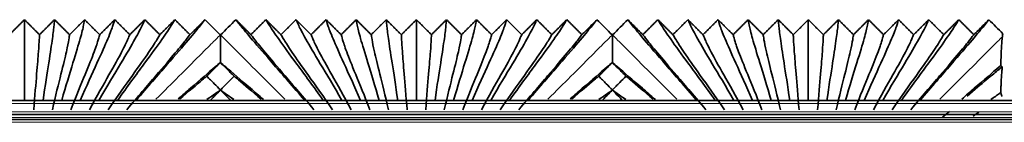
# Model space of a CAD drawing. Units: millimetres. Extents: x 0 to 8400, y 0 to 5940.
# Drawn here: x 5086 to 5156, y 2369 to 2377 of the extents above; entities that cross this region are included whole.
import ezdxf

# ---------------------------------------------------------------- set-up
doc = ezdxf.new("R2010")
doc.units = ezdxf.units.MM
doc.layers.add('1', color=7, linetype='Continuous', true_color=0xffffff)

msp = doc.modelspace()

# ---------------------------------------------------------------- linework, layer by layer
at = {"layer": '1', "color": 155, "linetype": 'Continuous', "lineweight": 35, "true_color": 0x4c7299}
for p, q in [((6598.995, 2370.821), (4596.251, 2370.821)), ((5086.236, 2370.821), (5086.251, 2370.836)), ((5086.251, 2370.836), (5086.266, 2370.821)), ((5087.566, 2370.821), (5087.581, 2370.836)), ((5087.581, 2370.836), (5087.596, 2370.821)), ((5088.896, 2370.821), (5088.911, 2370.836)), ((5088.911, 2370.836), (5088.926, 2370.821)), ((5090.226, 2370.821), (5090.241, 2370.836)), ((5090.241, 2370.836), (5090.256, 2370.821)), ((5091.556, 2370.821), (5091.571, 2370.836)), ((5091.571, 2370.836), (5091.586, 2370.821)), ((5092.886, 2370.821), (5092.901, 2370.836)), ((5092.901, 2370.836), (5092.916, 2370.821)), ((5094.216, 2370.821), (5094.231, 2370.836)), ((5094.231, 2370.836), (5094.246, 2370.821)), ((5106.256, 2370.821), (5106.271, 2370.836)), ((5106.271, 2370.836), (5106.286, 2370.821)), ((5107.586, 2370.821), (5107.601, 2370.836)), ((5107.601, 2370.836), (5107.616, 2370.821)), ((5108.916, 2370.821), (5108.931, 2370.836)), ((5108.931, 2370.836), (5108.946, 2370.821)), ((5110.246, 2370.821), (5110.261, 2370.836)), ((5110.261, 2370.836), (5110.276, 2370.821)), ((5111.576, 2370.821), (5111.591, 2370.836)), ((5111.591, 2370.836), (5111.606, 2370.821)), ((5112.906, 2370.821), (5112.921, 2370.836)), ((5112.921, 2370.836), (5112.936, 2370.821)), ((5114.236, 2370.821), (5114.251, 2370.836)), ((5114.251, 2370.836), (5114.266, 2370.821)), ((5115.566, 2370.821), (5115.581, 2370.836)), ((5115.581, 2370.836), (5115.596, 2370.821)), ((5116.896, 2370.821), (5116.911, 2370.836)), ((5116.911, 2370.836), (5116.926, 2370.821)), ((5118.226, 2370.821), (5118.241, 2370.836)), ((5118.241, 2370.836), (5118.256, 2370.821)), ((5119.556, 2370.821), (5119.571, 2370.836)), ((5119.571, 2370.836), (5119.586, 2370.821)), ((5120.886, 2370.821), (5120.901, 2370.836)), ((5120.901, 2370.836), (5120.916, 2370.821)), ((5122.216, 2370.821), (5122.231, 2370.836)), ((5122.231, 2370.836), (5122.246, 2370.821)), ((5134.256, 2370.821), (5134.271, 2370.836)), ((5134.271, 2370.836), (5134.286, 2370.821)), ((5135.586, 2370.821), (5135.601, 2370.836)), ((5135.601, 2370.836), (5135.616, 2370.821)), ((5136.916, 2370.821), (5136.931, 2370.836)), ((5136.931, 2370.836), (5136.946, 2370.821)), ((5138.246, 2370.821), (5138.261, 2370.836)), ((5138.261, 2370.836), (5138.276, 2370.821)), ((5139.576, 2370.821), (5139.591, 2370.836)), ((5139.591, 2370.836), (5139.606, 2370.821)), ((5140.906, 2370.821), (5140.921, 2370.836)), ((5140.921, 2370.836), (5140.936, 2370.821)), ((5142.236, 2370.821), (5142.251, 2370.836)), ((5142.251, 2370.836), (5142.266, 2370.821)), ((5143.566, 2370.821), (5143.581, 2370.836)), ((5143.581, 2370.836), (5143.596, 2370.821)), ((5144.896, 2370.821), (5144.911, 2370.836)), ((5144.911, 2370.836), (5144.926, 2370.821)), ((5146.226, 2370.821), (5146.241, 2370.836)), ((5146.241, 2370.836), (5146.256, 2370.821)), ((5147.556, 2370.821), (5147.571, 2370.836)), ((5147.571, 2370.836), (5147.586, 2370.821)), ((5148.886, 2370.821), (5148.901, 2370.836)), ((5148.901, 2370.836), (5148.916, 2370.821)), ((5150.216, 2370.821), (5150.231, 2370.836)), ((5150.231, 2370.836), (5150.246, 2370.821)), ((6598.897, 2369.821), (4596.251, 2369.821)), ((5435.383, 2369.471), (4599.159, 2369.471))]:
    msp.add_line(p, q, dxfattribs=at)
at = {"layer": '1', "color": 155, "linetype": 'Continuous', "lineweight": 18, "true_color": 0x4c7299}
for p, q in [((6598.962, 2370.621), (4596.251, 2370.621)), ((6598.897, 2370.021), (4596.251, 2370.021)), ((6598.864, 2369.621), (4596.251, 2369.621)), ((5434.268, 2369.271), (4600.241, 2369.271))]:
    msp.add_line(p, q, dxfattribs=at)
at = {"layer": '1', "color": 155, "linetype": 'Continuous', "lineweight": 35, "true_color": 0x4c7299}
for points, degree in [([(5085.176, 2375.524), (5085.714, 2376.06), (5086.251, 2376.596)], 2), ([(5086.251, 2376.596), (5086.789, 2376.06), (5087.326, 2375.524)], 2), ([(5086.251, 2370.836), (5086.251, 2371.896), (5086.251, 2373.643), (5086.251, 2375.33), (5086.251, 2376.271), (5086.251, 2376.528), (5086.251, 2376.596)], 3), ([(5087.326, 2375.524), (5087.864, 2376.06), (5088.401, 2376.596)], 2), ([(5087.581, 2370.836), (5087.733, 2371.894), (5088.016, 2373.688), (5088.276, 2375.379), (5088.379, 2376.286), (5088.392, 2376.53), (5088.401, 2376.596)], 3), ([(5088.401, 2376.596), (5088.939, 2376.06), (5089.476, 2375.524)], 2), ([(5088.911, 2370.836), (5089.211, 2371.883), (5089.768, 2373.668), (5090.286, 2375.377), (5090.5, 2376.286), (5090.533, 2376.53), (5090.551, 2376.596)], 3), ([(5089.476, 2375.524), (5090.014, 2376.06), (5090.551, 2376.596)], 2), ([(5090.241, 2370.836), (5090.683, 2371.866), (5091.501, 2373.638), (5092.275, 2375.357), (5092.613, 2376.282), (5092.673, 2376.529), (5092.701, 2376.596)], 3), ([(5090.551, 2376.596), (5091.089, 2376.06), (5091.626, 2375.524)], 2), ([(5091.571, 2370.836), (5092.147, 2371.844), (5093.21, 2373.6), (5094.235, 2375.333), (5094.715, 2376.277), (5094.813, 2376.529), (5094.851, 2376.596)], 3), ([(5091.626, 2375.524), (5092.164, 2376.06), (5092.701, 2376.596)], 2), ([(5092.701, 2376.596), (5093.239, 2376.06), (5093.776, 2375.524)], 2), ([(5092.901, 2370.836), (5093.603, 2371.818), (5094.892, 2373.555), (5096.168, 2375.305), (5096.807, 2376.271), (5096.953, 2376.528), (5097.001, 2376.596)], 3), ([(5093.776, 2375.524), (5094.314, 2376.06), (5094.851, 2376.596)], 2), ([(5099.151, 2376.596), (5099.093, 2376.527), (5098.89, 2376.264), (5098.074, 2375.275), (5096.547, 2373.507), (5095.049, 2371.79), (5094.231, 2370.836)], 3), ([(5094.851, 2376.596), (5095.389, 2376.06), (5095.926, 2375.524)], 2), ([(5095.926, 2375.524), (5096.464, 2376.06), (5097.001, 2376.596)], 2), ([(5097.001, 2376.596), (5097.539, 2376.06), (5098.076, 2375.524)], 2), ([(5098.076, 2375.524), (5098.614, 2376.06), (5099.151, 2376.596)], 2), ([(5100.239, 2375.508), (5099.876, 2375.871), (5099.514, 2376.233), (5099.151, 2376.596)], 3), ([(5101.351, 2376.596), (5100.989, 2376.233), (5100.626, 2375.871), (5100.264, 2375.508)], 3), ([(5101.351, 2376.596), (5101.889, 2376.06), (5102.426, 2375.524)], 2), ([(5106.271, 2370.836), (5105.454, 2371.79), (5103.956, 2373.507), (5102.429, 2375.275), (5101.613, 2376.264), (5101.41, 2376.527), (5101.351, 2376.596)], 3), ([(5102.426, 2375.524), (5102.964, 2376.06), (5103.501, 2376.596)], 2), ([(5103.501, 2376.596), (5104.039, 2376.06), (5104.576, 2375.524)], 2), ([(5107.601, 2370.836), (5106.9, 2371.818), (5105.611, 2373.555), (5104.335, 2375.305), (5103.696, 2376.271), (5103.55, 2376.528), (5103.501, 2376.596)], 3), ([(5104.576, 2375.524), (5105.114, 2376.06), (5105.651, 2376.596)], 2), ([(5105.651, 2376.596), (5106.189, 2376.06), (5106.726, 2375.524)], 2), ([(5108.931, 2370.836), (5108.356, 2371.844), (5107.293, 2373.6), (5106.268, 2375.333), (5105.788, 2376.277), (5105.69, 2376.529), (5105.651, 2376.596)], 3), ([(5106.726, 2375.524), (5107.264, 2376.06), (5107.801, 2376.596)], 2), ([(5107.801, 2376.596), (5108.339, 2376.06), (5108.876, 2375.524)], 2), ([(5110.261, 2370.836), (5109.82, 2371.866), (5109.002, 2373.638), (5108.228, 2375.357), (5107.89, 2376.282), (5107.83, 2376.529), (5107.801, 2376.596)], 3), ([(5108.876, 2375.524), (5109.414, 2376.06), (5109.951, 2376.596)], 2), ([(5109.951, 2376.596), (5110.489, 2376.06), (5111.026, 2375.524)], 2), ([(5111.591, 2370.836), (5111.292, 2371.883), (5110.735, 2373.668), (5110.217, 2375.377), (5110.003, 2376.286), (5109.97, 2376.53), (5109.951, 2376.596)], 3), ([(5111.026, 2375.524), (5111.564, 2376.06), (5112.101, 2376.596)], 2), ([(5112.101, 2376.596), (5112.639, 2376.06), (5113.176, 2375.524)], 2), ([(5112.921, 2370.836), (5112.77, 2371.894), (5112.487, 2373.688), (5112.227, 2375.379), (5112.124, 2376.286), (5112.111, 2376.53), (5112.101, 2376.596)], 3), ([(5113.176, 2375.524), (5113.714, 2376.06), (5114.251, 2376.596)], 2), ([(5114.251, 2370.836), (5114.251, 2371.896), (5114.251, 2373.643), (5114.251, 2375.33), (5114.251, 2376.271), (5114.251, 2376.528), (5114.251, 2376.596)], 3), ([(5114.251, 2376.596), (5114.789, 2376.06), (5115.326, 2375.524)], 2), ([(5115.326, 2375.524), (5115.864, 2376.06), (5116.401, 2376.596)], 2), ([(5115.581, 2370.836), (5115.733, 2371.894), (5116.016, 2373.688), (5116.276, 2375.379), (5116.379, 2376.286), (5116.392, 2376.53), (5116.401, 2376.596)], 3), ([(5116.401, 2376.596), (5116.939, 2376.06), (5117.476, 2375.524)], 2), ([(5116.911, 2370.836), (5117.211, 2371.883), (5117.768, 2373.668), (5118.286, 2375.377), (5118.5, 2376.286), (5118.533, 2376.53), (5118.551, 2376.596)], 3), ([(5117.476, 2375.524), (5118.014, 2376.06), (5118.551, 2376.596)], 2), ([(5118.241, 2370.836), (5118.683, 2371.866), (5119.501, 2373.638), (5120.275, 2375.357), (5120.613, 2376.282), (5120.673, 2376.529), (5120.701, 2376.596)], 3), ([(5118.551, 2376.596), (5119.089, 2376.06), (5119.626, 2375.524)], 2), ([(5119.571, 2370.836), (5120.147, 2371.844), (5121.21, 2373.6), (5122.235, 2375.333), (5122.715, 2376.277), (5122.813, 2376.529), (5122.851, 2376.596)], 3), ([(5119.626, 2375.524), (5120.164, 2376.06), (5120.701, 2376.596)], 2), ([(5120.701, 2376.596), (5121.239, 2376.06), (5121.776, 2375.524)], 2), ([(5120.901, 2370.836), (5121.603, 2371.818), (5122.892, 2373.555), (5124.168, 2375.305), (5124.807, 2376.271), (5124.953, 2376.528), (5125.001, 2376.596)], 3), ([(5121.776, 2375.524), (5122.314, 2376.06), (5122.851, 2376.596)], 2), ([(5127.151, 2376.596), (5127.093, 2376.527), (5126.89, 2376.264), (5126.074, 2375.275), (5124.547, 2373.507), (5123.049, 2371.79), (5122.231, 2370.836)], 3), ([(5122.851, 2376.596), (5123.389, 2376.06), (5123.926, 2375.524)], 2), ([(5123.926, 2375.524), (5124.464, 2376.06), (5125.001, 2376.596)], 2), ([(5125.001, 2376.596), (5125.539, 2376.06), (5126.076, 2375.524)], 2), ([(5126.076, 2375.524), (5126.614, 2376.06), (5127.151, 2376.596)], 2), ([(5128.239, 2375.508), (5127.876, 2375.871), (5127.514, 2376.233), (5127.151, 2376.596)], 3), ([(5129.351, 2376.596), (5128.989, 2376.233), (5128.626, 2375.871), (5128.264, 2375.508)], 3), ([(5129.351, 2376.596), (5129.889, 2376.06), (5130.426, 2375.524)], 2), ([(5134.271, 2370.836), (5133.454, 2371.79), (5131.956, 2373.507), (5130.429, 2375.275), (5129.613, 2376.264), (5129.41, 2376.527), (5129.351, 2376.596)], 3), ([(5130.426, 2375.524), (5130.964, 2376.06), (5131.501, 2376.596)], 2), ([(5131.501, 2376.596), (5132.039, 2376.06), (5132.576, 2375.524)], 2), ([(5135.601, 2370.836), (5134.9, 2371.818), (5133.611, 2373.555), (5132.335, 2375.305), (5131.696, 2376.271), (5131.55, 2376.528), (5131.501, 2376.596)], 3), ([(5132.576, 2375.524), (5133.114, 2376.06), (5133.651, 2376.596)], 2), ([(5133.651, 2376.596), (5134.189, 2376.06), (5134.726, 2375.524)], 2), ([(5136.931, 2370.836), (5136.356, 2371.844), (5135.293, 2373.6), (5134.268, 2375.333), (5133.788, 2376.277), (5133.69, 2376.529), (5133.651, 2376.596)], 3), ([(5134.726, 2375.524), (5135.264, 2376.06), (5135.801, 2376.596)], 2), ([(5135.801, 2376.596), (5136.339, 2376.06), (5136.876, 2375.524)], 2), ([(5138.261, 2370.836), (5137.82, 2371.866), (5137.002, 2373.638), (5136.228, 2375.357), (5135.89, 2376.282), (5135.83, 2376.529), (5135.801, 2376.596)], 3), ([(5136.876, 2375.524), (5137.414, 2376.06), (5137.951, 2376.596)], 2), ([(5137.951, 2376.596), (5138.489, 2376.06), (5139.026, 2375.524)], 2), ([(5139.591, 2370.836), (5139.292, 2371.883), (5138.735, 2373.668), (5138.217, 2375.377), (5138.003, 2376.286), (5137.97, 2376.53), (5137.951, 2376.596)], 3), ([(5139.026, 2375.524), (5139.564, 2376.06), (5140.101, 2376.596)], 2), ([(5140.101, 2376.596), (5140.639, 2376.06), (5141.176, 2375.524)], 2), ([(5140.921, 2370.836), (5140.77, 2371.894), (5140.487, 2373.688), (5140.227, 2375.379), (5140.124, 2376.286), (5140.111, 2376.53), (5140.101, 2376.596)], 3), ([(5141.176, 2375.524), (5141.714, 2376.06), (5142.251, 2376.596)], 2), ([(5142.251, 2370.836), (5142.251, 2371.896), (5142.251, 2373.643), (5142.251, 2375.33), (5142.251, 2376.271), (5142.251, 2376.528), (5142.251, 2376.596)], 3), ([(5142.251, 2376.596), (5142.789, 2376.06), (5143.326, 2375.524)], 2), ([(5143.326, 2375.524), (5143.864, 2376.06), (5144.401, 2376.596)], 2), ([(5143.581, 2370.836), (5143.733, 2371.894), (5144.016, 2373.688), (5144.276, 2375.379), (5144.379, 2376.286), (5144.392, 2376.53), (5144.401, 2376.596)], 3), ([(5144.401, 2376.596), (5144.939, 2376.06), (5145.476, 2375.524)], 2), ([(5144.911, 2370.836), (5145.211, 2371.883), (5145.768, 2373.668), (5146.286, 2375.377), (5146.5, 2376.286), (5146.533, 2376.53), (5146.551, 2376.596)], 3), ([(5145.476, 2375.524), (5146.014, 2376.06), (5146.551, 2376.596)], 2), ([(5146.241, 2370.836), (5146.683, 2371.866), (5147.501, 2373.638), (5148.275, 2375.357), (5148.613, 2376.282), (5148.673, 2376.529), (5148.701, 2376.596)], 3), ([(5146.551, 2376.596), (5147.089, 2376.06), (5147.626, 2375.524)], 2), ([(5147.571, 2370.836), (5148.147, 2371.844), (5149.21, 2373.6), (5150.235, 2375.333), (5150.715, 2376.277), (5150.813, 2376.529), (5150.851, 2376.596)], 3), ([(5147.626, 2375.524), (5148.164, 2376.06), (5148.701, 2376.596)], 2), ([(5148.701, 2376.596), (5149.239, 2376.06), (5149.776, 2375.524)], 2), ([(5148.901, 2370.836), (5149.603, 2371.818), (5150.892, 2373.555), (5152.168, 2375.305), (5152.807, 2376.271), (5152.953, 2376.528), (5153.001, 2376.596)], 3), ([(5149.776, 2375.524), (5150.314, 2376.06), (5150.851, 2376.596)], 2), ([(5155.151, 2376.596), (5155.093, 2376.527), (5154.89, 2376.264), (5154.074, 2375.275), (5152.547, 2373.507), (5151.049, 2371.79), (5150.231, 2370.836)], 3), ([(5150.851, 2376.596), (5151.389, 2376.06), (5151.926, 2375.524)], 2), ([(5151.926, 2375.524), (5152.464, 2376.06), (5153.001, 2376.596)], 2), ([(5153.001, 2376.596), (5153.539, 2376.06), (5154.076, 2375.524)], 2), ([(5154.076, 2375.524), (5154.614, 2376.06), (5155.151, 2376.596)], 2), ([(5156.151, 2375.596), (5155.818, 2375.929), (5155.485, 2376.262), (5155.151, 2376.596)], 3), ([(5086.916, 2370.171), (5086.994, 2371.182), (5087.137, 2372.876), (5087.266, 2374.435), (5087.315, 2375.249), (5087.322, 2375.464), (5087.326, 2375.524)], 3), ([(5088.246, 2370.171), (5088.478, 2371.174), (5088.903, 2372.863), (5089.287, 2374.428), (5089.441, 2375.248), (5089.463, 2375.464), (5089.476, 2375.524)], 3), ([(5089.576, 2370.171), (5089.957, 2371.16), (5090.651, 2372.838), (5091.291, 2374.423), (5091.559, 2375.248), (5091.603, 2375.463), (5091.626, 2375.524)], 3), ([(5090.906, 2370.171), (5091.428, 2371.139), (5092.377, 2372.804), (5093.268, 2374.402), (5093.667, 2375.244), (5093.743, 2375.463), (5093.776, 2375.524)], 3), ([(5092.236, 2370.171), (5092.89, 2371.115), (5094.075, 2372.763), (5095.216, 2374.377), (5095.764, 2375.239), (5095.884, 2375.462), (5095.926, 2375.524)], 3), ([(5093.566, 2370.171), (5094.341, 2371.087), (5095.745, 2372.717), (5097.137, 2374.35), (5097.852, 2375.233), (5098.023, 2375.461), (5098.076, 2375.524)], 3), ([(5100.251, 2375.496), (5100.247, 2375.5), (5100.243, 2375.504), (5100.239, 2375.508)], 3), ([(5100.264, 2375.508), (5100.26, 2375.504), (5100.256, 2375.5), (5100.251, 2375.496)], 3), ([(5106.936, 2370.171), (5106.162, 2371.087), (5104.758, 2372.717), (5103.366, 2374.35), (5102.651, 2375.233), (5102.48, 2375.461), (5102.426, 2375.524)], 3), ([(5108.266, 2370.171), (5107.613, 2371.115), (5106.428, 2372.763), (5105.287, 2374.377), (5104.739, 2375.239), (5104.619, 2375.462), (5104.576, 2375.524)], 3), ([(5109.596, 2370.171), (5109.075, 2371.139), (5108.126, 2372.804), (5107.235, 2374.402), (5106.836, 2375.244), (5106.759, 2375.463), (5106.726, 2375.524)], 3), ([(5110.926, 2370.171), (5110.546, 2371.16), (5109.852, 2372.838), (5109.212, 2374.423), (5108.944, 2375.248), (5108.9, 2375.463), (5108.876, 2375.524)], 3), ([(5112.256, 2370.171), (5112.025, 2371.174), (5111.6, 2372.863), (5111.216, 2374.428), (5111.062, 2375.248), (5111.04, 2375.464), (5111.026, 2375.524)], 3), ([(5113.586, 2370.171), (5113.509, 2371.182), (5113.366, 2372.876), (5113.237, 2374.435), (5113.187, 2375.249), (5113.181, 2375.464), (5113.176, 2375.524)], 3), ([(5114.916, 2370.171), (5114.994, 2371.182), (5115.137, 2372.876), (5115.266, 2374.435), (5115.315, 2375.249), (5115.322, 2375.464), (5115.326, 2375.524)], 3), ([(5116.246, 2370.171), (5116.478, 2371.174), (5116.903, 2372.863), (5117.287, 2374.428), (5117.441, 2375.248), (5117.463, 2375.464), (5117.476, 2375.524)], 3), ([(5117.576, 2370.171), (5117.957, 2371.16), (5118.651, 2372.838), (5119.291, 2374.423), (5119.559, 2375.248), (5119.603, 2375.463), (5119.626, 2375.524)], 3), ([(5118.906, 2370.171), (5119.428, 2371.139), (5120.377, 2372.804), (5121.268, 2374.402), (5121.667, 2375.244), (5121.743, 2375.463), (5121.776, 2375.524)], 3), ([(5120.236, 2370.171), (5120.89, 2371.115), (5122.075, 2372.763), (5123.216, 2374.377), (5123.764, 2375.239), (5123.884, 2375.462), (5123.926, 2375.524)], 3), ([(5121.566, 2370.171), (5122.341, 2371.087), (5123.745, 2372.717), (5125.137, 2374.35), (5125.852, 2375.233), (5126.023, 2375.461), (5126.076, 2375.524)], 3), ([(5128.251, 2375.496), (5128.247, 2375.5), (5128.243, 2375.504), (5128.239, 2375.508)], 3), ([(5128.264, 2375.508), (5128.26, 2375.504), (5128.256, 2375.5), (5128.251, 2375.496)], 3), ([(5134.936, 2370.171), (5134.162, 2371.087), (5132.758, 2372.717), (5131.366, 2374.35), (5130.651, 2375.233), (5130.48, 2375.461), (5130.426, 2375.524)], 3), ([(5136.266, 2370.171), (5135.613, 2371.115), (5134.428, 2372.763), (5133.287, 2374.377), (5132.739, 2375.239), (5132.619, 2375.462), (5132.576, 2375.524)], 3), ([(5137.596, 2370.171), (5137.075, 2371.139), (5136.126, 2372.804), (5135.235, 2374.402), (5134.836, 2375.244), (5134.759, 2375.463), (5134.726, 2375.524)], 3), ([(5138.926, 2370.171), (5138.546, 2371.16), (5137.852, 2372.838), (5137.212, 2374.423), (5136.944, 2375.248), (5136.9, 2375.463), (5136.876, 2375.524)], 3), ([(5140.256, 2370.171), (5140.025, 2371.174), (5139.6, 2372.863), (5139.216, 2374.428), (5139.062, 2375.248), (5139.04, 2375.464), (5139.026, 2375.524)], 3), ([(5141.586, 2370.171), (5141.509, 2371.182), (5141.366, 2372.876), (5141.237, 2374.435), (5141.187, 2375.249), (5141.181, 2375.464), (5141.176, 2375.524)], 3), ([(5142.916, 2370.171), (5142.994, 2371.182), (5143.137, 2372.876), (5143.266, 2374.435), (5143.315, 2375.249), (5143.322, 2375.464), (5143.326, 2375.524)], 3), ([(5144.246, 2370.171), (5144.478, 2371.174), (5144.903, 2372.863), (5145.287, 2374.428), (5145.441, 2375.248), (5145.463, 2375.464), (5145.476, 2375.524)], 3), ([(5145.576, 2370.171), (5145.957, 2371.16), (5146.651, 2372.838), (5147.291, 2374.423), (5147.559, 2375.248), (5147.603, 2375.463), (5147.626, 2375.524)], 3), ([(5146.906, 2370.171), (5147.428, 2371.139), (5148.377, 2372.804), (5149.268, 2374.402), (5149.667, 2375.244), (5149.743, 2375.463), (5149.776, 2375.524)], 3), ([(5148.236, 2370.171), (5148.89, 2371.115), (5150.075, 2372.763), (5151.216, 2374.377), (5151.764, 2375.239), (5151.884, 2375.462), (5151.926, 2375.524)], 3), ([(5149.566, 2370.171), (5150.341, 2371.087), (5151.745, 2372.717), (5153.137, 2374.35), (5153.852, 2375.233), (5154.023, 2375.461), (5154.076, 2375.524)], 3), ([(5156.113, 2375.382), (5156.126, 2375.481), (5156.139, 2375.55), (5156.151, 2375.596)], 3), ([(5100.251, 2373.542), (5100.251, 2373.542), (5100.251, 2373.541)], 2), ([(5128.251, 2373.542), (5128.251, 2373.542), (5128.251, 2373.541)], 2), ([(5100.251, 2371.579), (5100.251, 2371.577), (5100.251, 2371.574), (5100.251, 2371.572)], 3), ([(5100.251, 2371.572), (5100.251, 2371.571), (5100.251, 2371.571), (5100.251, 2371.57)], 3), ([(5128.251, 2371.579), (5128.251, 2371.577), (5128.251, 2371.574), (5128.251, 2371.572)], 3), ([(5128.251, 2371.572), (5128.251, 2371.571), (5128.251, 2371.571), (5128.251, 2371.57)], 3), ([(5151.838, 2369.631), (5152.006, 2369.775), (5152.17, 2369.916), (5152.33, 2370.052)], 3), ([(5154.025, 2369.718), (5154.165, 2369.817), (5154.297, 2369.91), (5154.421, 2369.997)], 3)]:
    msp.add_open_spline(points, degree=degree, dxfattribs=at)
at = {"layer": '1', "color": 155, "linetype": 'Continuous', "lineweight": 18, "true_color": 0x4c7299}
for points, knots in [([(5100.239, 2375.508), (5100.175, 2375.444), (5099.943, 2375.212), (5099.04, 2374.309), (5097.552, 2372.821), (5096.24, 2371.509), (5095.646, 2370.916)], [0, 0, 0, 0, 0.269496, 0.538993, 0.808489, 1, 1, 1, 1]), ([(5100.264, 2375.508), (5100.328, 2375.444), (5100.56, 2375.212), (5101.463, 2374.309), (5102.951, 2372.821), (5104.263, 2371.509), (5104.856, 2370.916)], [0, 0, 0, 0, 0.269496, 0.538993, 0.808489, 1, 1, 1, 1]), ([(5128.239, 2375.508), (5128.175, 2375.444), (5127.943, 2375.212), (5127.04, 2374.309), (5125.552, 2372.821), (5124.24, 2371.509), (5123.646, 2370.916)], [0, 0, 0, 0, 0.269496, 0.538993, 0.808489, 1, 1, 1, 1]), ([(5128.264, 2375.508), (5128.328, 2375.444), (5128.56, 2375.212), (5129.463, 2374.309), (5130.951, 2372.821), (5132.263, 2371.509), (5132.856, 2370.916)], [0, 0, 0, 0, 0.269496, 0.538993, 0.808489, 1, 1, 1, 1]), ([(5156.113, 2375.382), (5156.048, 2375.317), (5155.804, 2375.073), (5155.04, 2374.309), (5153.552, 2372.821), (5152.24, 2371.509), (5151.646, 2370.916)], [0, 0, 0, 0, 0.165735, 0.473511, 0.781288, 1, 1, 1, 1])]:
    msp.add_open_spline(points, degree=3, knots=knots, dxfattribs=at)
at = {"layer": '1', "color": 155, "linetype": 'Continuous', "lineweight": 35, "true_color": 0x4c7299}
for points, knots in [([(5100.251, 2375.496), (5100.251, 2375.44), (5100.251, 2375.291), (5100.251, 2374.915), (5100.251, 2374.54), (5100.251, 2374.261), (5100.251, 2374.203), (5100.251, 2374.083), (5100.251, 2373.896), (5100.251, 2373.689), (5100.251, 2373.542)], [0, 0, 0, 0, 0.25, 0.5, 0.75, 0.75, 0.8125, 0.8125, 0.875, 1, 1, 1, 1]), ([(5128.251, 2375.496), (5128.251, 2375.44), (5128.251, 2375.291), (5128.251, 2374.915), (5128.251, 2374.54), (5128.251, 2374.261), (5128.251, 2374.203), (5128.251, 2374.083), (5128.251, 2373.896), (5128.251, 2373.689), (5128.251, 2373.542)], [0, 0, 0, 0, 0.25, 0.5, 0.75, 0.75, 0.8125, 0.8125, 0.875, 1, 1, 1, 1]), ([(5155.996, 2373.327), (5156.005, 2373.603), (5156.015, 2373.85), (5156.034, 2374.289), (5156.043, 2374.482), (5156.063, 2374.818), (5156.073, 2374.962), (5156.085, 2375.113), (5156.089, 2375.157), (5156.093, 2375.197), (5156.095, 2375.223), (5156.097, 2375.236), (5156.103, 2375.298), (5156.108, 2375.343), (5156.113, 2375.382)], [0, 0, 0, 0, 0.25, 0.25, 0.5, 0.5, 0.75, 0.75, 0.8125, 0.84375, 0.84375, 0.875, 0.875, 1, 1, 1, 1]), ([(5097.238, 2370.944), (5097.544, 2371.21), (5098.607, 2372.135), (5099.591, 2372.985), (5100.137, 2373.446), (5100.251, 2373.542)], [0, 0, 0, 0, 0.223567, 0.822354, 1, 1, 1, 1]), ([(5100.251, 2373.541), (5100.162, 2373.452), (5100.073, 2373.362), (5099.895, 2373.183), (5099.806, 2373.093), (5099.571, 2372.856), (5099.424, 2372.709), (5099.278, 2372.561)], [0, 0, 0, 0, 0.274196, 0.274196, 0.548829, 0.548829, 1, 1, 1, 1]), ([(5100.251, 2373.542), (5100.366, 2373.446), (5100.912, 2372.985), (5101.91, 2372.123), (5102.996, 2371.177), (5103.324, 2370.892)], [0, 0, 0, 0, 0.175106, 0.765332, 1, 1, 1, 1]), ([(5101.225, 2372.561), (5101.136, 2372.651), (5101.047, 2372.741), (5100.869, 2372.92), (5100.78, 2373.01), (5100.544, 2373.247), (5100.398, 2373.394), (5100.251, 2373.541)], [0, 0, 0, 0, 0.274632, 0.274632, 0.549265, 0.549265, 1, 1, 1, 1]), ([(5125.238, 2370.944), (5125.544, 2371.21), (5126.607, 2372.135), (5127.591, 2372.985), (5128.137, 2373.446), (5128.251, 2373.542)], [0, 0, 0, 0, 0.223567, 0.822354, 1, 1, 1, 1]), ([(5128.251, 2373.541), (5128.162, 2373.452), (5128.073, 2373.362), (5127.895, 2373.183), (5127.806, 2373.093), (5127.571, 2372.856), (5127.424, 2372.709), (5127.278, 2372.561)], [0, 0, 0, 0, 0.274196, 0.274196, 0.548829, 0.548829, 1, 1, 1, 1]), ([(5128.251, 2373.542), (5128.366, 2373.446), (5128.912, 2372.985), (5129.91, 2372.123), (5130.996, 2371.177), (5131.324, 2370.892)], [0, 0, 0, 0, 0.175106, 0.765332, 1, 1, 1, 1]), ([(5129.225, 2372.561), (5129.136, 2372.651), (5129.047, 2372.741), (5128.869, 2372.92), (5128.78, 2373.01), (5128.544, 2373.247), (5128.398, 2373.394), (5128.251, 2373.541)], [0, 0, 0, 0, 0.274632, 0.274632, 0.549265, 0.549265, 1, 1, 1, 1]), ([(5153.212, 2370.922), (5153.528, 2371.196), (5154.601, 2372.13), (5155.469, 2372.88), (5155.957, 2373.294), (5155.996, 2373.327)], [0, 0, 0, 0, 0.260523, 0.939172, 1, 1, 1, 1]), ([(5155.996, 2373.327), (5156.015, 2373.295), (5156.034, 2373.271), (5156.062, 2373.247), (5156.071, 2373.241), (5156.09, 2373.232), (5156.099, 2373.23), (5156.109, 2373.229)], [0, 0, 0, 0, 0.5, 0.5, 0.75, 0.75, 1, 1, 1, 1]), ([(5153.59, 2371.134), (5154.142, 2371.606), (5155.122, 2372.44), (5155.81, 2372.997), (5156.048, 2373.182), (5156.109, 2373.229)], [0, 0, 0, 0, 0.367931, 0.795841, 1, 1, 1, 1]), ([(5156.109, 2373.229), (5156.099, 2373.158), (5156.087, 2373.049), (5156.075, 2372.908), (5156.07, 2372.849), (5156.068, 2372.818), (5156.061, 2372.722), (5156.056, 2372.653), (5156.042, 2372.428), (5156.032, 2372.256), (5156.021, 2372.01), (5156.019, 2371.959), (5156.014, 2371.855), (5156.007, 2371.693), (5156.001, 2371.518), (5155.996, 2371.395)], [0, 0, 0, 0, 0.25, 0.3125, 0.3125, 0.375, 0.375, 0.5, 0.5, 0.75, 0.75, 0.8125, 0.8125, 0.875, 1, 1, 1, 1]), ([(5097.331, 2370.911), (5098.002, 2371.487), (5098.691, 2372.074), (5099.179, 2372.48), (5099.278, 2372.561)], [0, 0, 0, 0, 0.780677, 1, 1, 1, 1]), ([(5099.278, 2372.561), (5099.367, 2372.471), (5099.456, 2372.382), (5099.634, 2372.202), (5099.723, 2372.112), (5099.958, 2371.875), (5100.105, 2371.727), (5100.251, 2371.579)], [0, 0, 0, 0, 0.274348, 0.274348, 0.548695, 0.548695, 1, 1, 1, 1]), ([(5100.251, 2371.579), (5100.339, 2371.668), (5100.427, 2371.756), (5100.603, 2371.934), (5100.692, 2372.024), (5100.929, 2372.263), (5101.077, 2372.412), (5101.225, 2372.561)], [0, 0, 0, 0, 0.269932, 0.269932, 0.544279, 0.544279, 1, 1, 1, 1]), ([(5103.172, 2370.911), (5102.501, 2371.487), (5101.812, 2372.074), (5101.323, 2372.48), (5101.225, 2372.561)], [0, 0, 0, 0, 0.780677, 1, 1, 1, 1]), ([(5125.331, 2370.911), (5126.002, 2371.487), (5126.691, 2372.074), (5127.179, 2372.48), (5127.278, 2372.561)], [0, 0, 0, 0, 0.780677, 1, 1, 1, 1]), ([(5127.278, 2372.561), (5127.367, 2372.471), (5127.456, 2372.382), (5127.634, 2372.202), (5127.723, 2372.112), (5127.958, 2371.875), (5128.105, 2371.727), (5128.251, 2371.579)], [0, 0, 0, 0, 0.274348, 0.274348, 0.548695, 0.548695, 1, 1, 1, 1]), ([(5128.251, 2371.579), (5128.339, 2371.668), (5128.427, 2371.756), (5128.603, 2371.934), (5128.692, 2372.024), (5128.929, 2372.263), (5129.077, 2372.412), (5129.225, 2372.561)], [0, 0, 0, 0, 0.269932, 0.269932, 0.544279, 0.544279, 1, 1, 1, 1]), ([(5131.172, 2370.911), (5130.501, 2371.487), (5129.812, 2372.074), (5129.323, 2372.48), (5129.225, 2372.561)], [0, 0, 0, 0, 0.780677, 1, 1, 1, 1]), ([(5099.29, 2370.89), (5099.517, 2371.054), (5099.862, 2371.301), (5100.146, 2371.499), (5100.251, 2371.572)], [0, 0, 0, 0, 0.594544, 1, 1, 1, 1]), ([(5100.251, 2371.57), (5100.164, 2371.482), (5100.077, 2371.393), (5099.9, 2371.215), (5099.811, 2371.125), (5099.652, 2370.963), (5099.581, 2370.892), (5099.511, 2370.821)], [0, 0, 0, 0, 0.354189, 0.354189, 0.714183, 0.714183, 1, 1, 1, 1]), ([(5101.213, 2370.89), (5100.986, 2371.054), (5100.641, 2371.301), (5100.357, 2371.499), (5100.251, 2371.572)], [0, 0, 0, 0, 0.594544, 1, 1, 1, 1]), ([(5100.992, 2370.821), (5100.98, 2370.833), (5100.969, 2370.845), (5100.868, 2370.947), (5100.779, 2371.037), (5100.544, 2371.274), (5100.398, 2371.422), (5100.251, 2371.57)], [0, 0, 0, 0, 0.047974, 0.047974, 0.407961, 0.407961, 1, 1, 1, 1]), ([(5127.29, 2370.89), (5127.517, 2371.054), (5127.862, 2371.301), (5128.146, 2371.499), (5128.251, 2371.572)], [0, 0, 0, 0, 0.594544, 1, 1, 1, 1]), ([(5128.251, 2371.57), (5128.164, 2371.482), (5128.077, 2371.393), (5127.9, 2371.215), (5127.811, 2371.125), (5127.652, 2370.963), (5127.581, 2370.892), (5127.511, 2370.821)], [0, 0, 0, 0, 0.354189, 0.354189, 0.714183, 0.714183, 1, 1, 1, 1]), ([(5129.213, 2370.89), (5128.986, 2371.054), (5128.641, 2371.301), (5128.357, 2371.499), (5128.251, 2371.572)], [0, 0, 0, 0, 0.594544, 1, 1, 1, 1]), ([(5128.992, 2370.821), (5128.98, 2370.833), (5128.969, 2370.845), (5128.868, 2370.947), (5128.779, 2371.037), (5128.544, 2371.274), (5128.398, 2371.422), (5128.251, 2371.57)], [0, 0, 0, 0, 0.047974, 0.047974, 0.407961, 0.407961, 1, 1, 1, 1]), ([(5155.286, 2370.887), (5155.515, 2371.053), (5155.755, 2371.225), (5155.967, 2371.374), (5155.996, 2371.395)], [0, 0, 0, 0, 0.856394, 1, 1, 1, 1]), ([(5155.996, 2371.395), (5156.015, 2371.315), (5156.034, 2371.252), (5156.062, 2371.181), (5156.071, 2371.161), (5156.09, 2371.128), (5156.099, 2371.116), (5156.109, 2371.107)], [0, 0, 0, 0, 0.5, 0.5, 0.75, 0.75, 1, 1, 1, 1])]:
    msp.add_open_spline(points, degree=3, knots=knots, dxfattribs=at)

doc.saveas('drawing.dxf')
